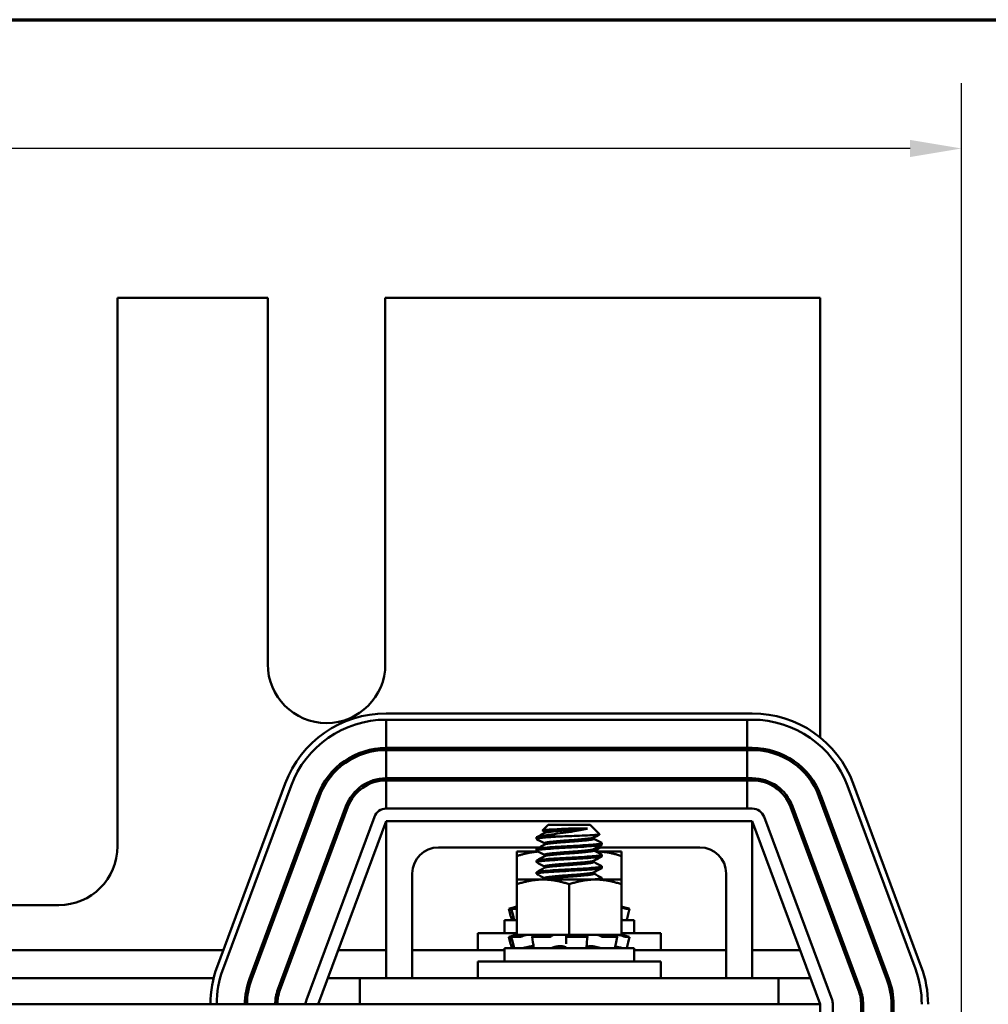
# Model space of a CAD drawing. Units: inches. Extents: x 1.2 to 53.8, y 0.6 to 41.9.
# Drawn here: x 14.7 to 19.3, y 36.5 to 41.2 of the extents above; entities that cross this region are included whole.
import ezdxf

# ---------------------------------------------------------------- set-up
doc = ezdxf.new("R2010")
doc.units = ezdxf.units.IN
doc.header["$LTSCALE"] = 2.5
doc.header["$MEASUREMENT"] = 0
doc.layers.get('0').update_dxf_attribs({"lineweight": 25})
for name, color, linetype, lineweight in [('Border (ANSI)', 7, 'Continuous', 70), ('Dimension (ANSI)', 7, 'Continuous', 25), ('Visible (ANSI)', 7, 'Continuous', 50)]:
    doc.layers.add(name, color=color, linetype=linetype, lineweight=lineweight)
doc.styles.add('Note Text (ANSI)', font='tahoma.ttf')
doc.dimstyles.new('Default (ANSI)', dxfattribs={"dimscale": 2.5, "dimtxt": 0.16, "dimasz": 0.098425, "dimexe": 0.125, "dimexo": 0.0625, "dimgap": 0.031496, "dimtad": 0, "dimtih": 1, "dimtoh": 1, "dimrnd": 1e-08, "dimzin": 0, "dimdsep": 46, "dimtxsty": 'Note Text (ANSI)', "dimcen": 0.09, "dimdle": 0.393701, "dimclrd": 256, "dimclre": 256, "dimclrt": 256, "dimadec": 0, "dimazin": 1, "dimtfac": 0.75, "dimtofl": 0, "dimtmove": 0, "dimatfit": 3, "dimfxl": 1, "dimtolj": 1, "dimtzin": 4, "dimlwd": -1, "dimlwe": -1, "dimarcsym": 0})

# ---------------------------------------------------------------- blocks, each defined once
blk = doc.blocks.new('Borders Default Border')
at = {"layer": 'Border (ANSI)', "flags": 128}
blk.add_lwpolyline([(0.75, 0.5), (0.75, 16.5), (21.25, 16.5), (21.25, 0.5), (0.75, 0.5)], dxfattribs=at)
blk = doc.blocks.new('*D41')
at = {"layer": 'Defpoints', "color": 0, "transparency": 16777216}
for p in [(19.172, 40.6346), (5.822, 31.9056), (19.172, 31.9056)]:
    blk.add_point(p, dxfattribs=at)
at = {"layer": 'Dimension (ANSI)', "transparency": 16777216}
for p, q in [((5.822, 32.0619), (5.822, 40.9471)), ((19.172, 32.0619), (19.172, 40.9471)), ((6.0681, 40.6346), (11.6595, 40.6346)), ((18.9259, 40.6346), (13.3345, 40.6346))]:
    blk.add_line(p, q, dxfattribs=at)
for points in [[(6.0681, 40.6756), (6.0681, 40.5936), (5.822, 40.6346)], [(18.9259, 40.6756), (18.9259, 40.5936), (19.172, 40.6346)]]:
    blk.add_solid(points, dxfattribs=at)
at = {"layer": 'Dimension (ANSI)', "transparency": 16777216, "insert": (11.7382, 40.8428), "char_height": 0.4, "attachment_point": 1, "style": 'Note Text (ANSI)'}
blk.add_mtext('\\A1; \\fTahoma|b0|i0;14.00', dxfattribs=at)

msp = doc.modelspace()

# ---------------------------------------------------------------- linework, layer by layer
at = {"layer": 'Visible (ANSI)'}
for p, q in [((15.138, 39.9206), (15.856, 39.9206)), ((15.138, 37.3006), (15.138, 39.9206)), ((15.856, 39.9206), (15.856, 38.1706)), ((16.418, 39.9206), (18.497, 39.9206)), ((16.418, 38.1706), (16.418, 39.9206)), ((18.497, 39.9206), (18.497, 37.8201)), ((16.422, 37.9356), (18.172, 37.9356)), ((16.422, 37.7706), (16.422, 37.9056)), ((18.172, 37.9056), (16.422, 37.9056)), ((18.1477, 37.9056), (18.1477, 37.7706)), ((18.1477, 37.7706), (16.422, 37.7706)), ((16.422, 37.7606), (18.1477, 37.7606)), ((16.422, 37.6256), (16.422, 37.7606)), ((18.172, 37.7706), (18.1477, 37.7706)), ((18.1477, 37.7606), (18.172, 37.7606)), ((18.1477, 37.7606), (18.1477, 37.6256)), ((15.6142, 36.7249), (15.9392, 37.5999)), ((15.6423, 36.7145), (15.9673, 37.5895)), ((15.9673, 37.5895), (15.6423, 36.7145)), ((18.1477, 37.6256), (16.422, 37.6256)), ((16.422, 37.6156), (18.1477, 37.6156)), ((16.422, 37.4806), (16.422, 37.6156)), ((18.172, 37.6256), (18.1477, 37.6256)), ((18.1477, 37.6156), (18.172, 37.6156)), ((18.1477, 37.6156), (18.1477, 37.4806)), ((18.9516, 36.7145), (18.6266, 37.5895)), ((18.6548, 37.5999), (18.9798, 36.7249)), ((16.0939, 37.5425), (15.7689, 36.6675)), ((18.497, 37.5505), (18.497, 37.5221)), ((18.8251, 36.6675), (18.5001, 37.5425)), ((15.7783, 36.664), (16.1033, 37.539)), ((18.4907, 37.539), (18.8157, 36.664)), ((16.2298, 37.492), (15.9048, 36.617)), ((15.9142, 36.6135), (16.2392, 37.4885)), ((18.172, 37.4806), (16.422, 37.4806)), ((18.3548, 37.4885), (18.6798, 36.6135)), ((18.6892, 36.617), (18.3642, 37.492)), ((16.3657, 37.4415), (16.0407, 36.5665)), ((16.097, 36.5456), (16.422, 37.4206)), ((16.422, 36.6706), (16.422, 37.4206)), ((16.422, 37.4206), (18.172, 37.4206)), ((17.1963, 37.4026), (17.1697, 37.3761)), ((17.3977, 37.4026), (17.1963, 37.4026)), ((17.3977, 37.4026), (17.4423, 37.3581)), ((18.172, 37.4206), (18.172, 36.6706)), ((18.172, 37.4206), (18.497, 36.5456)), ((18.5532, 36.5665), (18.2282, 37.4415)), ((17.1791, 37.371), (17.1791, 37.3647)), ((17.385, 37.3854), (17.3055, 37.3854)), ((17.1407, 37.3362), (17.1407, 37.3432)), ((17.1552, 37.3471), (17.243, 37.3471)), ((17.1791, 37.3154), (17.1791, 37.3091)), ((17.4149, 37.3425), (17.4149, 37.3362)), ((17.4532, 37.3085), (17.4532, 37.3154)), ((17.1545, 37.2956), (16.672, 37.2956)), ((17.1479, 37.2763), (17.047, 37.2763)), ((17.047, 37.2763), (17.047, 37.2539)), ((17.1407, 37.2807), (17.1407, 37.2876)), ((17.1407, 37.2763), (17.1407, 37.2781)), ((17.1791, 37.2599), (17.1791, 37.2536)), ((17.4149, 37.287), (17.4149, 37.2807)), ((17.547, 37.2763), (17.4242, 37.2763)), ((17.922, 37.2956), (17.4307, 37.2956)), ((17.4532, 37.2529), (17.4532, 37.2599)), ((17.547, 37.2539), (17.547, 37.2763)), ((17.047, 37.2539), (17.047, 37.1418)), ((17.1407, 37.2251), (17.1407, 37.2321)), ((17.4149, 37.2314), (17.4149, 37.2251)), ((17.547, 37.2539), (17.547, 37.1418)), ((16.547, 37.1706), (16.547, 36.6706)), ((17.1407, 37.1696), (17.1407, 37.1765)), ((17.1791, 37.2043), (17.1791, 37.198)), ((17.4149, 37.1759), (17.4149, 37.1696)), ((17.4532, 37.1974), (17.4532, 37.2043)), ((18.047, 36.6706), (18.047, 37.1706)), ((17.172, 37.1418), (17.047, 37.1418)), ((17.047, 37.1418), (17.047, 37.1194)), ((17.047, 37.1194), (17.047, 36.8768)), ((17.422, 37.1418), (17.172, 37.1418)), ((17.1791, 37.1487), (17.1791, 37.1425)), ((17.297, 37.1194), (17.297, 36.8768)), ((17.547, 37.1418), (17.422, 37.1418)), ((17.4532, 37.1418), (17.4532, 37.1487)), ((17.547, 37.1194), (17.547, 37.1418)), ((17.547, 37.1194), (17.547, 36.8768)), ((18.497, 37.1344), (18.497, 37.1057)), ((14.0703, 37.0196), (14.857, 37.0196)), ((17.0081, 37.0021), (17.0151, 36.9761)), ((17.0247, 37.0066), (17.0178, 37.0047)), ((17.0269, 36.9762), (17.0202, 37.0022)), ((17.047, 37.0021), (17.0206, 37.0021)), ((17.0422, 37.0113), (17.0247, 37.0066)), ((17.0273, 37.0047), (17.034, 37.0066)), ((17.0422, 37.0113), (17.0422, 37.0113)), ((17.047, 37.0113), (17.0422, 37.0113)), ((17.5518, 37.0113), (17.547, 37.0113)), ((17.5577, 37.0047), (17.5512, 37.0066)), ((17.5518, 37.0113), (17.5692, 37.0066)), ((17.5692, 37.0066), (17.5762, 37.0047)), ((17.5859, 37.0021), (17.5704, 37.0021)), ((17.5859, 37.0021), (17.5789, 36.9761)), ((17.047, 36.9481), (16.987, 36.9481)), ((16.987, 36.8851), (16.987, 36.9481)), ((17.607, 36.9481), (17.547, 36.9481)), ((17.607, 36.8851), (17.607, 36.9481)), ((16.8595, 36.8851), (17.047, 36.8851)), ((16.8595, 36.8051), (16.8595, 36.8851)), ((17.547, 36.8851), (17.7345, 36.8851)), ((17.7345, 36.8051), (17.7345, 36.8851)), ((17.0081, 36.8676), (17.0151, 36.8416)), ((17.0247, 36.8721), (17.0178, 36.8702)), ((17.0269, 36.8417), (17.0202, 36.8677)), ((17.0572, 36.8676), (17.0206, 36.8676)), ((17.0422, 36.8768), (17.0247, 36.8721)), ((17.0273, 36.8702), (17.034, 36.8721)), ((17.0422, 36.8768), (17.0422, 36.8768)), ((17.047, 36.8768), (17.0422, 36.8768)), ((17.047, 36.8768), (17.1331, 36.8768)), ((17.0767, 36.8721), (17.0711, 36.8702)), ((17.1236, 36.8425), (17.1192, 36.8686)), ((17.1213, 36.8702), (17.1257, 36.8721)), ((17.1979, 36.8676), (17.1232, 36.8676)), ((17.2147, 36.8768), (17.1331, 36.8768)), ((17.2129, 36.8721), (17.2107, 36.8702)), ((17.2147, 36.8768), (17.297, 36.8768)), ((17.2824, 36.8702), (17.2827, 36.8721)), ((17.2827, 36.844), (17.2824, 36.8701)), ((17.3764, 36.8676), (17.2922, 36.8676)), ((17.297, 36.8768), (17.3793, 36.8768)), ((17.38, 36.8768), (17.3793, 36.8768)), ((17.3801, 36.8768), (17.38, 36.8768)), ((17.4266, 36.8768), (17.3801, 36.8768)), ((17.3811, 36.8721), (17.3833, 36.8702)), ((17.3837, 36.8694), (17.3816, 36.8434)), ((17.4319, 36.8768), (17.4266, 36.8768)), ((17.4647, 36.8768), (17.4319, 36.8768)), ((17.4491, 36.8702), (17.4453, 36.8721)), ((17.5246, 36.8676), (17.463, 36.8676)), ((17.4647, 36.8768), (17.547, 36.8768)), ((17.5172, 36.8721), (17.5229, 36.8702)), ((17.5268, 36.8681), (17.5211, 36.8421)), ((17.5518, 36.8768), (17.547, 36.8768)), ((17.5577, 36.8702), (17.5512, 36.8721)), ((17.5518, 36.8768), (17.5692, 36.8721)), ((17.5692, 36.8721), (17.5762, 36.8702)), ((17.5859, 36.8676), (17.5704, 36.8676)), ((17.5859, 36.8676), (17.5789, 36.8416)), ((15.644, 36.8051), (14.15, 36.8051)), ((15.8307, 36.8051), (15.82, 36.8051)), ((15.9854, 36.8051), (15.9747, 36.8051)), ((16.422, 36.8051), (16.1934, 36.8051)), ((16.987, 36.8051), (16.547, 36.8051)), ((17.607, 36.8136), (16.987, 36.8136)), ((16.987, 36.7506), (16.987, 36.8136)), ((17.0776, 36.8148), (17.0776, 36.8136)), ((17.116, 36.8228), (17.1266, 36.8228)), ((17.2435, 36.8228), (17.263, 36.8228)), ((17.3914, 36.8228), (17.4093, 36.8228)), ((17.5164, 36.8188), (17.5164, 36.8136)), ((17.607, 36.7506), (17.607, 36.8136)), ((18.047, 36.8051), (17.607, 36.8051)), ((18.4006, 36.8051), (18.172, 36.8051)), ((16.8595, 36.7506), (17.7345, 36.7506)), ((16.8595, 36.6706), (16.8595, 36.7506)), ((17.7345, 36.6706), (17.7345, 36.7506)), ((15.5974, 36.6706), (14.1966, 36.6706)), ((15.7807, 36.6706), (15.7701, 36.6706)), ((15.9354, 36.6706), (15.9247, 36.6706)), ((16.297, 36.6706), (16.1434, 36.6706)), ((16.297, 36.6706), (18.297, 36.6706)), ((16.297, 36.6706), (16.297, 36.5456)), ((18.4506, 36.6706), (18.297, 36.6706)), ((18.297, 36.6706), (18.297, 36.5456)), ((18.497, 36.5456), (6.497, 36.5456)), ((18.497, 34.0456), (18.497, 36.5456)), ((18.557, 34.0456), (18.557, 36.5456)), ((18.692, 36.5456), (18.692, 34.0456)), ((18.702, 34.0456), (18.702, 36.5456)), ((18.837, 36.5456), (18.837, 34.0456)), ((18.847, 34.0456), (18.847, 36.5456))]:
    msp.add_line(p, q, dxfattribs=at)
for centre, radius, start, end in [((16.137, 38.1706), 0.281, 180, 0), ((16.422, 37.4206), 0.515, 90, 159.6236), ((18.172, 37.4206), 0.515, 20.3764, 90), ((16.422, 37.4206), 0.485, 90, 159.6236), ((16.422, 37.4206), 0.485, 90, 159.6236), ((18.172, 37.4206), 0.485, 20.3764, 90), ((16.422, 37.4206), 0.35, 90, 159.6236), ((16.422, 37.4206), 0.34, 90, 159.6236), ((18.172, 37.4206), 0.35, 20.3764, 90), ((18.172, 37.4206), 0.34, 20.3764, 90), ((16.422, 37.4206), 0.205, 90, 159.6236), ((16.422, 37.4206), 0.195, 90, 159.6236), ((18.172, 37.4206), 0.205, 20.3764, 90), ((18.172, 37.4206), 0.195, 20.3764, 90), ((16.422, 37.4206), 0.06, 90, 159.6236), ((18.172, 37.4206), 0.06, 20.3764, 90), ((14.857, 37.3006), 0.281, 270, 0), ((16.672, 37.1706), 0.125, 90, 180), ((17.922, 37.1706), 0.125, 0, 90), ((16.097, 36.5456), 0.515, 159.6236, 180), ((16.097, 36.5456), 0.485, 159.6236, 180), ((16.097, 36.5456), 0.485, 159.6236, 180), ((18.497, 36.5456), 0.485, 0, 20.3764), ((18.497, 36.5456), 0.515, 0, 20.3764), ((16.097, 36.5456), 0.35, 159.6236, 180), ((16.097, 36.5456), 0.34, 159.6236, 180), ((18.497, 36.5456), 0.34, 0, 20.3764), ((18.497, 36.5456), 0.35, 0, 20.3764), ((16.097, 36.5456), 0.205, 159.6236, 180), ((16.097, 36.5456), 0.195, 159.6236, 180), ((18.497, 36.5456), 0.195, 0, 20.3764), ((18.497, 36.5456), 0.205, 0, 20.3764), ((16.097, 36.5456), 0.06, 159.6236, 180), ((18.497, 36.5456), 0.06, 0, 20.3764)]:
    msp.add_arc(centre, radius, start, end, dxfattribs=at)
for points in [[(17.1416, 37.3442), (17.1545, 37.3512), (17.1674, 37.3583), (17.1803, 37.3653)], [(17.1791, 37.3703), (17.1761, 37.372), (17.1731, 37.3736), (17.17, 37.3753)], [(17.442, 37.3574), (17.4325, 37.3522), (17.4231, 37.347), (17.4137, 37.3419)], [(17.1791, 37.3148), (17.1666, 37.3216), (17.1541, 37.3284), (17.1416, 37.3352)], [(17.1416, 37.2886), (17.1545, 37.2957), (17.1674, 37.3027), (17.1803, 37.3098)], [(17.4523, 37.3075), (17.4394, 37.3004), (17.4266, 37.2934), (17.4137, 37.2863)], [(17.4149, 37.3369), (17.4273, 37.3301), (17.4398, 37.3232), (17.4523, 37.3164)], [(17.1422, 37.2794), (17.1412, 37.279), (17.1407, 37.2786), (17.1407, 37.2781)], [(17.1791, 37.2592), (17.1666, 37.266), (17.1541, 37.2729), (17.1416, 37.2797)], [(17.1416, 37.2791), (17.1418, 37.2792), (17.142, 37.2793), (17.1422, 37.2794)], [(17.4149, 37.2813), (17.4273, 37.2745), (17.4398, 37.2677), (17.4523, 37.2609)], [(17.4481, 37.2956), (17.4382, 37.2902), (17.4283, 37.2848), (17.4184, 37.2794)], [(17.1416, 37.2331), (17.1545, 37.2401), (17.1674, 37.2472), (17.1803, 37.2542)], [(17.1791, 37.2036), (17.1666, 37.2105), (17.1541, 37.2173), (17.1416, 37.2241)], [(17.4523, 37.2519), (17.4394, 37.2449), (17.4266, 37.2378), (17.4137, 37.2308)], [(17.4149, 37.2258), (17.4273, 37.2189), (17.4398, 37.2121), (17.4523, 37.2053)], [(17.1416, 37.1775), (17.1545, 37.1846), (17.1674, 37.1916), (17.1803, 37.1987)], [(17.1791, 37.1481), (17.1666, 37.1549), (17.1541, 37.1618), (17.1416, 37.1686)], [(17.4523, 37.1964), (17.4394, 37.1893), (17.4266, 37.1823), (17.4137, 37.1752)], [(17.4149, 37.1702), (17.4273, 37.1634), (17.4398, 37.1566), (17.4523, 37.1497)], [(17.1778, 37.1418), (17.1787, 37.1422), (17.1795, 37.1427), (17.1803, 37.1431)], [(17.4532, 37.1418), (17.4532, 37.1418), (17.4532, 37.1418), (17.4532, 37.1418)], [(17.5512, 37.0066), (17.5498, 37.007), (17.5484, 37.0074), (17.547, 37.0078)], [(17.0225, 36.9481), (17.0201, 36.9575), (17.0176, 36.9668), (17.0151, 36.9761)], [(17.034, 36.9482), (17.0317, 36.9575), (17.0293, 36.9669), (17.0269, 36.9762)], [(17.0307, 36.9503), (17.0315, 36.9506), (17.0324, 36.9508), (17.0333, 36.9511)], [(17.0344, 36.9481), (17.0341, 36.9481), (17.034, 36.9482), (17.034, 36.9482)], [(17.5789, 36.9761), (17.5764, 36.9668), (17.5739, 36.9575), (17.5714, 36.9481)], [(17.5714, 36.9481), (17.5714, 36.9481), (17.5714, 36.9481), (17.5714, 36.9481)], [(17.0225, 36.8136), (17.0201, 36.823), (17.0176, 36.8323), (17.0151, 36.8416)], [(17.034, 36.8137), (17.0317, 36.823), (17.0293, 36.8324), (17.0269, 36.8417)], [(17.1278, 36.8146), (17.1265, 36.8239), (17.1251, 36.8332), (17.1236, 36.8425)], [(17.2828, 36.8352), (17.2828, 36.8382), (17.2828, 36.8411), (17.2827, 36.844)], [(17.3816, 36.8434), (17.3808, 36.8341), (17.3802, 36.8248), (17.3799, 36.8155)], [(17.5211, 36.8421), (17.5191, 36.8328), (17.5172, 36.8234), (17.5155, 36.8141)], [(17.5789, 36.8416), (17.5764, 36.8323), (17.5739, 36.823), (17.5714, 36.8136)], [(17.0307, 36.8158), (17.0315, 36.8161), (17.0324, 36.8163), (17.0333, 36.8166)], [(17.0344, 36.8136), (17.0341, 36.8136), (17.034, 36.8137), (17.034, 36.8137)], [(17.5714, 36.8136), (17.5714, 36.8136), (17.5714, 36.8136), (17.5714, 36.8136)]]:
    msp.add_open_spline(points, degree=3, dxfattribs=at)
for points, knots in [([(17.385, 37.3854), (17.3777, 37.3833), (17.3686, 37.381), (17.3467, 37.3765), (17.334, 37.3743), (17.3023, 37.3695), (17.2843, 37.3673), (17.249, 37.3624), (17.2308, 37.3598), (17.2027, 37.3555), (17.192, 37.3538), (17.1759, 37.351), (17.1654, 37.3494), (17.1552, 37.3471)], [-1.391702, -1.391702, -1.391702, -1.391702, -1.187574, -1.187574, -0.971894, -0.971894, -0.68615, -0.68615, -0.367958, -0.367958, -0.149259, -0.149259, 0, 0, 0, 0]), ([(17.17, 37.3753), (17.1691, 37.3758), (17.1696, 37.3763), (17.1751, 37.3778), (17.1831, 37.3786), (17.1974, 37.3797), (17.2074, 37.3804), (17.2314, 37.3818), (17.2455, 37.3826), (17.2751, 37.3841), (17.2905, 37.3848), (17.3055, 37.3854)], [-0.4831946, -0.4831946, -0.4831946, -0.4831946, -0.4350839, -0.4350839, -0.343381, -0.343381, -0.2331205, -0.2331205, -0.1152232, -0.1152232, 0, 0, 0, 0]), ([(17.243, 37.3471), (17.257, 37.3476), (17.2716, 37.3482), (17.3016, 37.3492), (17.3167, 37.3497), (17.3508, 37.3511), (17.3688, 37.3518), (17.3993, 37.3534), (17.4117, 37.3541), (17.4345, 37.3557), (17.4389, 37.3564), (17.4422, 37.3573), (17.4426, 37.3577), (17.4423, 37.3581)], [-1.7336581, -1.7336581, -1.7336581, -1.7336581, -1.6883689, -1.6883689, -1.6414604, -1.6414604, -1.5801278, -1.5801278, -1.5232317, -1.5232317, -1.4447912, -1.4447912, -1.3879591, -1.3879591, -1.3879591, -1.3879591]), ([(17.1416, 37.2797), (17.1416, 37.2797), (17.1416, 37.2797), (17.1395, 37.2809), (17.1413, 37.2821), (17.1526, 37.2844), (17.1617, 37.2854), (17.1869, 37.2876), (17.2029, 37.2889), (17.2387, 37.2913), (17.258, 37.2925), (17.2981, 37.2947), (17.3185, 37.2957), (17.358, 37.298), (17.3767, 37.2993), (17.4086, 37.3016), (17.4218, 37.3028), (17.4387, 37.3045), (17.444, 37.3052), (17.4513, 37.3068), (17.4532, 37.3076), (17.4532, 37.3085)], [-1.297022, -1.297022, -1.297022, -1.297022, -1.295718, -1.295718, -1.140334, -1.140334, -0.988586, -0.988586, -0.828891, -0.828891, -0.675292, -0.675292, -0.520216, -0.520216, -0.362532, -0.362532, -0.210752, -0.210752, -0.107236, -0.107236, -0.000001, -0.000001, -0.000001, -0.000001]), ([(17.1416, 37.3352), (17.1399, 37.3362), (17.1407, 37.3372), (17.1483, 37.3393), (17.156, 37.3403), (17.176, 37.3423), (17.1871, 37.3432), (17.2128, 37.3451), (17.2274, 37.3461), (17.243, 37.3471)], [-0.528454, -0.528454, -0.528454, -0.528454, -0.4019683, -0.4019683, -0.2510086, -0.2510086, -0.1269714, -0.1269714, -0.000001, -0.000001, -0.000001, -0.000001]), ([(17.1552, 37.3471), (17.1472, 37.3461), (17.1424, 37.345), (17.1409, 37.3436), (17.1407, 37.3434), (17.1407, 37.3432)], [-76.7205222, -76.7205222, -76.7205222, -76.7205222, -76.5748441, -76.5748441, -76.5474712, -76.5474712, -76.5474712, -76.5474712]), ([(17.4523, 37.3164), (17.4544, 37.3153), (17.4529, 37.3141), (17.4423, 37.3118), (17.4332, 37.3108), (17.4086, 37.3086), (17.3933, 37.3074), (17.3579, 37.305), (17.3379, 37.3037), (17.2975, 37.3015), (17.2776, 37.3005), (17.2386, 37.2982), (17.2201, 37.297), (17.1871, 37.2946), (17.1731, 37.2934), (17.1525, 37.2913), (17.1457, 37.2902), (17.1414, 37.2886), (17.1407, 37.2881), (17.1407, 37.2876)], [-75.335505, -75.335505, -75.335505, -75.335505, -75.184905, -75.184905, -75.030028, -75.030028, -74.87606, -74.87606, -74.715967, -74.715967, -74.564163, -74.564163, -74.408405, -74.408405, -74.249936, -74.249936, -74.098269, -74.098269, -74.036266, -74.036266, -74.036266, -74.036266]), ([(17.4523, 37.2609), (17.4541, 37.2599), (17.4533, 37.2589), (17.4456, 37.2567), (17.4374, 37.2557), (17.4145, 37.2535), (17.4001, 37.2524), (17.3661, 37.2499), (17.3466, 37.2487), (17.3066, 37.2464), (17.2864, 37.2455), (17.247, 37.2432), (17.2281, 37.242), (17.1938, 37.2396), (17.179, 37.2384), (17.1563, 37.2362), (17.1485, 37.2352), (17.1419, 37.2334), (17.1407, 37.2327), (17.1407, 37.2321)], [-72.824608, -72.824608, -72.824608, -72.824608, -72.698288, -72.698288, -72.541176, -72.541176, -72.388257, -72.388257, -72.229321, -72.229321, -72.07666, -72.07666, -71.921958, -71.921958, -71.763621, -71.763621, -71.612447, -71.612447, -71.527031, -71.527031, -71.527031, -71.527031]), ([(17.4274, 37.2939), (17.429, 37.294), (17.4304, 37.2941), (17.4361, 37.2947), (17.4397, 37.2952), (17.4428, 37.2956)], [-0.23218828, -0.23218828, -0.23218828, -0.23218828, -0.21075212, -0.21075212, -0.14661845, -0.14661845, -0.14661845, -0.14661845]), ([(17.1416, 37.2241), (17.1413, 37.2243), (17.1411, 37.2245), (17.14, 37.2259), (17.1429, 37.2271), (17.1564, 37.2293), (17.1666, 37.2303), (17.1936, 37.2326), (17.2103, 37.2338), (17.247, 37.2363), (17.2665, 37.2374), (17.307, 37.2396), (17.3277, 37.2406), (17.3666, 37.243), (17.3846, 37.2443), (17.4149, 37.2466), (17.4271, 37.2477), (17.4456, 37.2498), (17.4512, 37.251), (17.4531, 37.2524), (17.4532, 37.2527), (17.4532, 37.2529)], [-3.803869, -3.803869, -3.803869, -3.803869, -3.779525, -3.779525, -3.625124, -3.625124, -3.472318, -3.472318, -3.313705, -3.313705, -3.161087, -3.161087, -3.003563, -3.003563, -2.847015, -2.847015, -2.69594, -2.69594, -2.537744, -2.537744, -2.507577, -2.507577, -2.507577, -2.507577]), ([(17.4523, 37.2053), (17.4538, 37.2045), (17.4535, 37.2037), (17.4484, 37.2017), (17.4413, 37.2006), (17.4202, 37.1985), (17.4068, 37.1973), (17.3743, 37.1949), (17.3555, 37.1937), (17.3159, 37.1914), (17.2955, 37.1904), (17.2556, 37.1882), (17.2363, 37.187), (17.2008, 37.1845), (17.1849, 37.1833), (17.1604, 37.1811), (17.1515, 37.1801), (17.1426, 37.1782), (17.1407, 37.1773), (17.1407, 37.1765)], [-70.315614, -70.315614, -70.315614, -70.315614, -70.212861, -70.212861, -70.054497, -70.054497, -69.902304, -69.902304, -69.744177, -69.744177, -69.589581, -69.589581, -69.435581, -69.435581, -69.275447, -69.275447, -69.123775, -69.123775, -69.016792, -69.016792, -69.016792, -69.016792]), ([(17.1416, 37.1686), (17.141, 37.1689), (17.1407, 37.1693), (17.141, 37.1709), (17.1451, 37.172), (17.1606, 37.1743), (17.172, 37.1753), (17.2009, 37.1776), (17.2182, 37.1788), (17.2557, 37.1812), (17.2753, 37.1823), (17.3159, 37.1844), (17.3365, 37.1856), (17.3746, 37.188), (17.3918, 37.1892), (17.4205, 37.1915), (17.4319, 37.1925), (17.4483, 37.1947), (17.4528, 37.1959), (17.4532, 37.1972), (17.4532, 37.1973), (17.4532, 37.1974)], [-6.311999, -6.311999, -6.311999, -6.311999, -6.264389, -6.264389, -6.110617, -6.110617, -5.955684, -5.955684, -5.79781, -5.79781, -5.645853, -5.645853, -5.487599, -5.487599, -5.331809, -5.331809, -5.180527, -5.180527, -5.022225, -5.022225, -5.014347, -5.014347, -5.014347, -5.014347]), ([(17.4523, 37.1497), (17.4535, 37.1491), (17.4535, 37.1485), (17.4506, 37.1467), (17.4446, 37.1455), (17.4273, 37.1435), (17.4175, 37.1427), (17.4059, 37.1418)], [-67.8054291, -67.8054291, -67.8054291, -67.8054291, -67.7249219, -67.7249219, -67.5666553, -67.5666553, -67.4432325, -67.4432325, -67.4432325, -67.4432325]), ([(17.0081, 37.0021), (17.0081, 37.0021), (17.0083, 37.0022), (17.0092, 37.0024), (17.0099, 37.0026), (17.0117, 37.0031), (17.0128, 37.0034), (17.0152, 37.004), (17.0165, 37.0044), (17.0178, 37.0047)], [-0.03828151, -0.03828151, -0.03828151, -0.03828151, -0.0293661, -0.0293661, -0.01957728, -0.01957728, -0.00978864, -0.00978864, 0, 0, 0, 0]), ([(17.0273, 37.0047), (17.0261, 37.0044), (17.0249, 37.004), (17.0228, 37.0034), (17.0219, 37.0031), (17.0208, 37.0026), (17.0203, 37.0024), (17.0201, 37.0021), (17.0203, 37.0021), (17.0206, 37.0021)], [-0.1530952, -0.1530952, -0.1530952, -0.1530952, -0.14330656, -0.14330656, -0.13351792, -0.13351792, -0.12372911, -0.12372911, -0.11394031, -0.11394031, -0.11394031, -0.11394031]), ([(17.0422, 37.0113), (17.0407, 37.0109), (17.0391, 37.0104), (17.0333, 37.0089), (17.0289, 37.0077), (17.0247, 37.0066)], [-0.34902268, -0.34902268, -0.34902268, -0.34902268, -0.3360897, -0.3360897, -0.3035424, -0.3035424, -0.3035424, -0.3035424]), ([(17.034, 37.0066), (17.038, 37.0077), (17.0421, 37.0089), (17.0461, 37.0101), (17.0466, 37.0103), (17.047, 37.0104)], [-0.5587079, -0.5587079, -0.5587079, -0.5587079, -0.5261606, -0.5261606, -0.52212123, -0.52212123, -0.52212123, -0.52212123]), ([(17.5577, 37.0047), (17.5588, 37.0044), (17.5602, 37.004), (17.5628, 37.0034), (17.5641, 37.0031), (17.5664, 37.0026), (17.5675, 37.0024), (17.5693, 37.0021), (17.57, 37.0021), (17.5704, 37.0021)], [-0.1530952, -0.1530952, -0.1530952, -0.1530952, -0.14330656, -0.14330656, -0.13351792, -0.13351792, -0.12372911, -0.12372911, -0.11394031, -0.11394031, -0.11394031, -0.11394031]), ([(17.5859, 37.0021), (17.5859, 37.0021), (17.5857, 37.0021), (17.5848, 37.0024), (17.584, 37.0026), (17.5823, 37.0031), (17.5812, 37.0034), (17.5788, 37.004), (17.5775, 37.0044), (17.5762, 37.0047)], [-0.0391549, -0.0391549, -0.0391549, -0.0391549, -0.0293661, -0.0293661, -0.01957728, -0.01957728, -0.00978864, -0.00978864, 0, 0, 0, 0]), ([(17.0307, 36.9503), (17.0296, 36.9501), (17.0285, 36.9498), (17.0265, 36.9492), (17.0255, 36.949), (17.0239, 36.9485), (17.0234, 36.9484), (17.0227, 36.9482), (17.0225, 36.9481), (17.0225, 36.9481)], [0, 0, 0, 0, 0.00859945, 0.00859945, 0.01840172, 0.01840172, 0.02821181, 0.02821181, 0.03593854, 0.03593854, 0.03593854, 0.03593854]), ([(17.5567, 36.9481), (17.5563, 36.9481), (17.5558, 36.9482), (17.5543, 36.9484), (17.5533, 36.9485), (17.5512, 36.949), (17.55, 36.9492), (17.5481, 36.9497), (17.5476, 36.9498), (17.547, 36.9499)], [0, 0, 0, 0, 0.0085914, 0.0085914, 0.01840146, 0.01840146, 0.02820421, 0.02820421, 0.03274799, 0.03274799, 0.03274799, 0.03274799]), ([(17.0081, 36.8676), (17.0081, 36.8676), (17.0083, 36.8677), (17.0092, 36.8679), (17.0099, 36.8681), (17.0117, 36.8686), (17.0128, 36.8689), (17.0152, 36.8695), (17.0165, 36.8699), (17.0178, 36.8702)], [-0.03828151, -0.03828151, -0.03828151, -0.03828151, -0.0293661, -0.0293661, -0.01957728, -0.01957728, -0.00978864, -0.00978864, 0, 0, 0, 0]), ([(17.0273, 36.8702), (17.0261, 36.8699), (17.0249, 36.8695), (17.0228, 36.8689), (17.0219, 36.8686), (17.0208, 36.8681), (17.0203, 36.8679), (17.0201, 36.8676), (17.0203, 36.8676), (17.0206, 36.8676)], [-0.1530952, -0.1530952, -0.1530952, -0.1530952, -0.14330656, -0.14330656, -0.13351792, -0.13351792, -0.12372911, -0.12372911, -0.11394031, -0.11394031, -0.11394031, -0.11394031]), ([(17.0422, 36.8768), (17.0407, 36.8764), (17.0391, 36.8759), (17.0333, 36.8744), (17.0289, 36.8732), (17.0247, 36.8721)], [-0.34902268, -0.34902268, -0.34902268, -0.34902268, -0.3360897, -0.3360897, -0.3035424, -0.3035424, -0.3035424, -0.3035424]), ([(17.034, 36.8721), (17.038, 36.8732), (17.0421, 36.8744), (17.0471, 36.8759), (17.0485, 36.8764), (17.0497, 36.8768)], [-0.5587079, -0.5587079, -0.5587079, -0.5587079, -0.5261606, -0.5261606, -0.51322763, -0.51322763, -0.51322763, -0.51322763]), ([(17.0572, 36.8676), (17.0579, 36.8676), (17.0589, 36.8676), (17.0611, 36.8679), (17.0624, 36.8681), (17.0649, 36.8686), (17.0663, 36.8689), (17.0689, 36.8695), (17.0701, 36.8699), (17.0711, 36.8702)], [-0.0391549, -0.0391549, -0.0391549, -0.0391549, -0.0293661, -0.0293661, -0.01957728, -0.01957728, -0.00978864, -0.00978864, 0, 0, 0, 0]), ([(17.0935, 36.8768), (17.0918, 36.8764), (17.0901, 36.8759), (17.0841, 36.8744), (17.0801, 36.8732), (17.0767, 36.8721)], [-0.34902268, -0.34902268, -0.34902268, -0.34902268, -0.3360897, -0.3360897, -0.3035424, -0.3035424, -0.3035424, -0.3035424]), ([(17.1213, 36.8702), (17.1205, 36.8699), (17.1199, 36.8695), (17.1192, 36.8689), (17.1191, 36.8686), (17.1194, 36.8681), (17.1199, 36.8679), (17.1213, 36.8676), (17.1222, 36.8676), (17.1232, 36.8676)], [-0.1530952, -0.1530952, -0.1530952, -0.1530952, -0.14330656, -0.14330656, -0.13351792, -0.13351792, -0.12372911, -0.12372911, -0.11394031, -0.11394031, -0.11394031, -0.11394031]), ([(17.1257, 36.8721), (17.1282, 36.8732), (17.1304, 36.8744), (17.1324, 36.8759), (17.1328, 36.8764), (17.1331, 36.8768)], [-0.5587079, -0.5587079, -0.5587079, -0.5587079, -0.5261606, -0.5261606, -0.51322763, -0.51322763, -0.51322763, -0.51322763]), ([(17.1979, 36.8676), (17.1991, 36.8676), (17.2005, 36.8676), (17.2032, 36.8679), (17.2045, 36.8681), (17.2068, 36.8686), (17.2079, 36.8689), (17.2097, 36.8695), (17.2103, 36.8699), (17.2107, 36.8702)], [-0.0391549, -0.0391549, -0.0391549, -0.0391549, -0.0293661, -0.0293661, -0.01957728, -0.01957728, -0.00978864, -0.00978864, 0, 0, 0, 0]), ([(17.2226, 36.8768), (17.2213, 36.8764), (17.2201, 36.8759), (17.2162, 36.8744), (17.2141, 36.8732), (17.2129, 36.8721)], [-0.34902268, -0.34902268, -0.34902268, -0.34902268, -0.3360897, -0.3360897, -0.3035424, -0.3035424, -0.3035424, -0.3035424]), ([(17.2827, 36.8721), (17.283, 36.8732), (17.2824, 36.8744), (17.2805, 36.8759), (17.2799, 36.8764), (17.2791, 36.8768)], [-0.5587079, -0.5587079, -0.5587079, -0.5587079, -0.5261606, -0.5261606, -0.51322763, -0.51322763, -0.51322763, -0.51322763]), ([(17.2824, 36.8702), (17.2823, 36.8699), (17.2825, 36.8695), (17.2834, 36.8689), (17.2842, 36.8686), (17.2859, 36.8681), (17.2871, 36.8679), (17.2896, 36.8676), (17.2909, 36.8676), (17.2922, 36.8676)], [-0.1530952, -0.1530952, -0.1530952, -0.1530952, -0.14330656, -0.14330656, -0.13351792, -0.13351792, -0.12372911, -0.12372911, -0.11394031, -0.11394031, -0.11394031, -0.11394031]), ([(17.3764, 36.8676), (17.3777, 36.8676), (17.3789, 36.8676), (17.381, 36.8679), (17.3819, 36.8681), (17.3831, 36.8686), (17.3836, 36.8689), (17.3838, 36.8695), (17.3837, 36.8699), (17.3833, 36.8702)], [-0.0391549, -0.0391549, -0.0391549, -0.0391549, -0.0293661, -0.0293661, -0.01957728, -0.01957728, -0.00978864, -0.00978864, 0, 0, 0, 0]), ([(17.38, 36.8768), (17.3797, 36.8764), (17.3795, 36.8759), (17.3792, 36.8744), (17.3798, 36.8732), (17.3811, 36.8721)], [-0.34902268, -0.34902268, -0.34902268, -0.34902268, -0.3360897, -0.3360897, -0.3035424, -0.3035424, -0.3035424, -0.3035424]), ([(17.4453, 36.8721), (17.443, 36.8732), (17.44, 36.8744), (17.435, 36.8759), (17.4335, 36.8764), (17.4319, 36.8768)], [-0.5587079, -0.5587079, -0.5587079, -0.5587079, -0.5261606, -0.5261606, -0.51322763, -0.51322763, -0.51322763, -0.51322763]), ([(17.4491, 36.8702), (17.4497, 36.8699), (17.4507, 36.8695), (17.4529, 36.8689), (17.4542, 36.8686), (17.4567, 36.8681), (17.458, 36.8679), (17.4607, 36.8676), (17.4619, 36.8676), (17.463, 36.8676)], [-0.1530952, -0.1530952, -0.1530952, -0.1530952, -0.14330656, -0.14330656, -0.13351792, -0.13351792, -0.12372911, -0.12372911, -0.11394031, -0.11394031, -0.11394031, -0.11394031]), ([(17.5058, 36.8768), (17.5065, 36.8764), (17.5074, 36.8759), (17.5108, 36.8744), (17.5139, 36.8732), (17.5172, 36.8721)], [-0.34902268, -0.34902268, -0.34902268, -0.34902268, -0.3360897, -0.3360897, -0.3035424, -0.3035424, -0.3035424, -0.3035424]), ([(17.5246, 36.8676), (17.5254, 36.8676), (17.526, 36.8676), (17.5268, 36.8679), (17.5269, 36.8681), (17.5266, 36.8686), (17.5261, 36.8689), (17.5248, 36.8695), (17.5239, 36.8699), (17.5229, 36.8702)], [-0.0391549, -0.0391549, -0.0391549, -0.0391549, -0.0293661, -0.0293661, -0.01957728, -0.01957728, -0.00978864, -0.00978864, 0, 0, 0, 0]), ([(17.5512, 36.8721), (17.5473, 36.8732), (17.5429, 36.8744), (17.5367, 36.8759), (17.535, 36.8764), (17.5332, 36.8768)], [-0.5587079, -0.5587079, -0.5587079, -0.5587079, -0.5261606, -0.5261606, -0.51322763, -0.51322763, -0.51322763, -0.51322763]), ([(17.5577, 36.8702), (17.5588, 36.8699), (17.5602, 36.8695), (17.5628, 36.8689), (17.5641, 36.8686), (17.5664, 36.8681), (17.5675, 36.8679), (17.5693, 36.8676), (17.57, 36.8676), (17.5704, 36.8676)], [-0.1530952, -0.1530952, -0.1530952, -0.1530952, -0.14330656, -0.14330656, -0.13351792, -0.13351792, -0.12372911, -0.12372911, -0.11394031, -0.11394031, -0.11394031, -0.11394031]), ([(17.5859, 36.8676), (17.5859, 36.8676), (17.5857, 36.8676), (17.5848, 36.8679), (17.584, 36.8681), (17.5823, 36.8686), (17.5812, 36.8689), (17.5788, 36.8695), (17.5775, 36.8699), (17.5762, 36.8702)], [-0.0391549, -0.0391549, -0.0391549, -0.0391549, -0.0293661, -0.0293661, -0.01957728, -0.01957728, -0.00978864, -0.00978864, 0, 0, 0, 0]), ([(17.0307, 36.8158), (17.0296, 36.8156), (17.0285, 36.8153), (17.0265, 36.8147), (17.0255, 36.8145), (17.0239, 36.814), (17.0234, 36.8139), (17.0227, 36.8137), (17.0225, 36.8136), (17.0225, 36.8136)], [0, 0, 0, 0, 0.00859945, 0.00859945, 0.01840172, 0.01840172, 0.02821181, 0.02821181, 0.03593854, 0.03593854, 0.03593854, 0.03593854]), ([(17.0818, 36.8158), (17.0808, 36.8156), (17.0798, 36.8153), (17.0774, 36.8147), (17.0762, 36.8145), (17.0737, 36.814), (17.0726, 36.8139), (17.0707, 36.8137), (17.0699, 36.8136), (17.0692, 36.8136)], [0, 0, 0, 0, 0.00859945, 0.00859945, 0.01840172, 0.01840172, 0.02821181, 0.02821181, 0.03680973, 0.03680973, 0.03680973, 0.03680973]), ([(17.0818, 36.8158), (17.0839, 36.8165), (17.0861, 36.8171), (17.0926, 36.8188), (17.0972, 36.8198), (17.1053, 36.8214), (17.1096, 36.8221), (17.1143, 36.8226), (17.1152, 36.8227), (17.116, 36.8228)], [0.31874729, 0.31874729, 0.31874729, 0.31874729, 0.3360897, 0.3360897, 0.368637, 0.368637, 0.39988107, 0.39988107, 0.40654747, 0.40654747, 0.40654747, 0.40654747]), ([(17.1318, 36.8136), (17.1309, 36.8136), (17.1302, 36.8137), (17.1288, 36.8139), (17.1283, 36.814), (17.1279, 36.8144), (17.1278, 36.8145), (17.1278, 36.8146)], [0, 0, 0, 0, 0.0085914, 0.0085914, 0.01840146, 0.01840146, 0.02331253, 0.02331253, 0.02331253, 0.02331253]), ([(17.2152, 36.8158), (17.2147, 36.8156), (17.214, 36.8153), (17.2122, 36.8147), (17.2112, 36.8145), (17.2088, 36.814), (17.2075, 36.8139), (17.2051, 36.8137), (17.204, 36.8136), (17.2029, 36.8136)], [0, 0, 0, 0, 0.00859945, 0.00859945, 0.01840172, 0.01840172, 0.02821181, 0.02821181, 0.03680973, 0.03680973, 0.03680973, 0.03680973]), ([(17.2152, 36.8158), (17.2162, 36.8165), (17.2175, 36.8171), (17.2218, 36.8188), (17.2252, 36.8198), (17.2323, 36.8214), (17.2364, 36.8221), (17.2416, 36.8226), (17.2425, 36.8227), (17.2435, 36.8228)], [0.31874729, 0.31874729, 0.31874729, 0.31874729, 0.3360897, 0.3360897, 0.368637, 0.368637, 0.39988107, 0.39988107, 0.40654747, 0.40654747, 0.40654747, 0.40654747]), ([(17.263, 36.8228), (17.2638, 36.8227), (17.2646, 36.8226), (17.2691, 36.8221), (17.2724, 36.8214), (17.2776, 36.8198), (17.2797, 36.8188), (17.2818, 36.8171), (17.2823, 36.8165), (17.2826, 36.8158)], [0.45570283, 0.45570283, 0.45570283, 0.45570283, 0.46236923, 0.46236923, 0.49361331, 0.49361331, 0.5261606, 0.5261606, 0.54350301, 0.54350301, 0.54350301, 0.54350301]), ([(17.2923, 36.8136), (17.2912, 36.8136), (17.2901, 36.8137), (17.2878, 36.8139), (17.2867, 36.814), (17.2848, 36.8145), (17.284, 36.8147), (17.283, 36.8153), (17.2827, 36.8156), (17.2826, 36.8158)], [0, 0, 0, 0, 0.0085914, 0.0085914, 0.01840146, 0.01840146, 0.02820421, 0.02820421, 0.03681057, 0.03681057, 0.03681057, 0.03681057]), ([(17.3799, 36.8155), (17.3799, 36.8153), (17.3798, 36.8152), (17.3794, 36.8147), (17.3789, 36.8145), (17.3775, 36.814), (17.3766, 36.8139), (17.3747, 36.8137), (17.3736, 36.8136), (17.3725, 36.8136)], [0.00390513, 0.00390513, 0.00390513, 0.00390513, 0.00859945, 0.00859945, 0.01840172, 0.01840172, 0.02821181, 0.02821181, 0.03680973, 0.03680973, 0.03680973, 0.03680973]), ([(17.38, 36.8189), (17.3805, 36.8195), (17.3813, 36.8201), (17.384, 36.8214), (17.3864, 36.8221), (17.3901, 36.8226), (17.3907, 36.8227), (17.3914, 36.8228)], [0.34851192, 0.34851192, 0.34851192, 0.34851192, 0.368637, 0.368637, 0.39988107, 0.39988107, 0.40654747, 0.40654747, 0.40654747, 0.40654747]), ([(17.4093, 36.8228), (17.4102, 36.8227), (17.4112, 36.8226), (17.4164, 36.8221), (17.4208, 36.8214), (17.4287, 36.8198), (17.4328, 36.8188), (17.4383, 36.8171), (17.4401, 36.8165), (17.4416, 36.8158)], [0.45570283, 0.45570283, 0.45570283, 0.45570283, 0.46236923, 0.46236923, 0.49361331, 0.49361331, 0.5261606, 0.5261606, 0.54350301, 0.54350301, 0.54350301, 0.54350301]), ([(17.4546, 36.8136), (17.4537, 36.8136), (17.4527, 36.8137), (17.4504, 36.8139), (17.4491, 36.814), (17.4465, 36.8145), (17.4453, 36.8147), (17.4432, 36.8153), (17.4424, 36.8156), (17.4416, 36.8158)], [0, 0, 0, 0, 0.0085914, 0.0085914, 0.01840146, 0.01840146, 0.02820421, 0.02820421, 0.03681057, 0.03681057, 0.03681057, 0.03681057]), ([(17.5155, 36.8141), (17.5154, 36.814), (17.5152, 36.8139), (17.5145, 36.8137), (17.514, 36.8136), (17.5133, 36.8136)], [0.02022853, 0.02022853, 0.02022853, 0.02022853, 0.02821181, 0.02821181, 0.03680973, 0.03680973, 0.03680973, 0.03680973]), ([(17.5164, 36.8148), (17.5173, 36.8146), (17.5182, 36.8144), (17.5202, 36.814), (17.5214, 36.8139), (17.5233, 36.8137), (17.5241, 36.8136), (17.5247, 36.8136)], [0.01140041, 0.01140041, 0.01140041, 0.01140041, 0.01840172, 0.01840172, 0.02821181, 0.02821181, 0.03680973, 0.03680973, 0.03680973, 0.03680973]), ([(17.517, 36.8222), (17.5198, 36.8218), (17.5227, 36.8212), (17.5296, 36.8198), (17.534, 36.8188), (17.5408, 36.8171), (17.5432, 36.8165), (17.5455, 36.8158)], [0.46919904, 0.46919904, 0.46919904, 0.46919904, 0.49361331, 0.49361331, 0.5261606, 0.5261606, 0.54350301, 0.54350301, 0.54350301, 0.54350301]), ([(17.5567, 36.8136), (17.5563, 36.8136), (17.5558, 36.8137), (17.5543, 36.8139), (17.5533, 36.814), (17.5512, 36.8145), (17.55, 36.8147), (17.5476, 36.8153), (17.5465, 36.8156), (17.5455, 36.8158)], [0, 0, 0, 0, 0.0085914, 0.0085914, 0.01840146, 0.01840146, 0.02820421, 0.02820421, 0.03681057, 0.03681057, 0.03681057, 0.03681057])]:
    msp.add_open_spline(points, degree=3, knots=knots, dxfattribs=at)
for points, weights, knots in [([(17.3055, 37.3854), (17.3013, 37.3851), (17.297, 37.3849), (17.2289, 37.3802), (17.1949, 37.3756), (17.1791, 37.3734), (17.1791, 37.371)], [0.982150083831, 0.990384998797, 1, 0.866025403784, 1, 0.933012701892, 0.933012701892], [0.014319403, 0.014319403, 0.014319403, 0.014492754, 0.014492754, 0.016908213, 0.016908213, 0.018115942, 0.018115942, 0.018115942]), ([(17.385, 37.3854), (17.3498, 37.3815), (17.297, 37.3779), (17.2289, 37.3733), (17.1949, 37.3687), (17.1835, 37.3671), (17.1803, 37.3653)], [0.957216833664, 0.892746470501, 1, 0.866025403784, 1, 0.950822729243, 0.937747884281], [0.012702708, 0.012702708, 0.012702708, 0.014658524, 0.014658524, 0.017101612, 0.017101612, 0.017998381, 0.017998381, 0.017998381]), ([(17.4137, 37.3419), (17.4105, 37.3401), (17.3991, 37.3386), (17.365, 37.3339), (17.297, 37.3293), (17.2289, 37.3247), (17.1949, 37.32), (17.1791, 37.3179), (17.1791, 37.3154)], [0.937747884281, 0.950822729243, 1, 0.866025403784, 1, 0.866025403784, 1, 0.933012701892, 0.933012701892], [0.02568342, 0.02568342, 0.02568342, 0.026570048, 0.026570048, 0.028985507, 0.028985507, 0.031400966, 0.031400966, 0.032608696, 0.032608696, 0.032608696]), ([(17.4149, 37.3362), (17.4149, 37.3338), (17.3991, 37.3316), (17.365, 37.327), (17.297, 37.3224), (17.2289, 37.3177), (17.1949, 37.3131), (17.1835, 37.3115), (17.1803, 37.3098)], [0.933012701892, 0.933012701892, 1, 0.866025403784, 1, 0.866025403784, 1, 0.950822729243, 0.937747884281], [0.025652417, 0.025652417, 0.025652417, 0.026873961, 0.026873961, 0.029317049, 0.029317049, 0.031760136, 0.031760136, 0.032656906, 0.032656906, 0.032656906]), ([(17.4137, 37.2863), (17.4105, 37.2846), (17.3991, 37.283), (17.365, 37.2784), (17.297, 37.2737), (17.2289, 37.2691), (17.1949, 37.2645), (17.1791, 37.2623), (17.1791, 37.2599)], [0.937747884281, 0.950822729243, 1, 0.866025403784, 1, 0.866025403784, 1, 0.933012701892, 0.933012701892], [0.040176174, 0.040176174, 0.040176174, 0.041062802, 0.041062802, 0.043478261, 0.043478261, 0.04589372, 0.04589372, 0.047101449, 0.047101449, 0.047101449]), ([(17.4149, 37.2807), (17.4149, 37.2782), (17.3991, 37.2761), (17.365, 37.2714), (17.297, 37.2668), (17.2289, 37.2622), (17.1949, 37.2575), (17.1835, 37.256), (17.1803, 37.2542)], [0.933012701892, 0.933012701892, 1, 0.866025403784, 1, 0.866025403784, 1, 0.950822729243, 0.937747884281], [0.040310942, 0.040310942, 0.040310942, 0.041532485, 0.041532485, 0.043975573, 0.043975573, 0.04641866, 0.04641866, 0.04731543, 0.04731543, 0.04731543]), ([(17.4137, 37.2308), (17.4105, 37.229), (17.3991, 37.2274), (17.365, 37.2228), (17.297, 37.2182), (17.2289, 37.2136), (17.1949, 37.2089), (17.1791, 37.2068), (17.1791, 37.2043)], [0.937747884281, 0.950822729243, 1, 0.866025403784, 1, 0.866025403784, 1, 0.933012701892, 0.933012701892], [0.054668927, 0.054668927, 0.054668927, 0.055555556, 0.055555556, 0.057971014, 0.057971014, 0.060386473, 0.060386473, 0.061594203, 0.061594203, 0.061594203]), ([(17.4149, 37.2251), (17.4149, 37.2227), (17.3991, 37.2205), (17.365, 37.2159), (17.297, 37.2112), (17.2289, 37.2066), (17.1949, 37.202), (17.1835, 37.2004), (17.1803, 37.1987)], [0.933012701892, 0.933012701892, 1, 0.866025403784, 1, 0.866025403784, 1, 0.950822729243, 0.937747884281], [0.054969466, 0.054969466, 0.054969466, 0.05619101, 0.05619101, 0.058634097, 0.058634097, 0.061077184, 0.061077184, 0.061973954, 0.061973954, 0.061973954]), ([(17.4137, 37.1752), (17.4105, 37.1734), (17.3991, 37.1719), (17.365, 37.1673), (17.297, 37.1626), (17.2289, 37.158), (17.1949, 37.1534), (17.1791, 37.1512), (17.1791, 37.1487)], [0.937747884281, 0.950822729243, 1, 0.866025403784, 1, 0.866025403784, 1, 0.933012701892, 0.933012701892], [0.069161681, 0.069161681, 0.069161681, 0.070048309, 0.070048309, 0.072463768, 0.072463768, 0.074879227, 0.074879227, 0.076086957, 0.076086957, 0.076086957]), ([(17.4149, 37.1696), (17.4149, 37.1671), (17.3991, 37.1649), (17.365, 37.1603), (17.297, 37.1557), (17.2289, 37.1511), (17.1949, 37.1464), (17.1835, 37.1449), (17.1803, 37.1431)], [0.933012701892, 0.933012701892, 1, 0.866025403784, 1, 0.866025403784, 1, 0.950822729243, 0.937747884281], [0.06962799, 0.06962799, 0.06962799, 0.070849534, 0.070849534, 0.073292621, 0.073292621, 0.075735709, 0.075735709, 0.076632479, 0.076632479, 0.076632479])]:
    msp.add_rational_spline(points, weights, degree=2, knots=knots, dxfattribs=at)
for points, weights in [([(17.047, 37.2539), (17.1017, 37.2722), (17.1494, 37.2755)], [1.90687183186, 2.02569303317, 2.04879382564]), ([(17.4242, 37.2763), (17.4812, 37.2759), (17.547, 37.2539)], [2.05431672702, 2.05159532568, 1.90687183186]), ([(17.047, 37.1194), (17.114, 37.1418), (17.172, 37.1418)], [1.90687183186, 2.05436888136, 2.05436888136]), ([(17.172, 37.1418), (17.23, 37.1418), (17.297, 37.1194)], [2.05436888136, 2.05436888136, 1.90687183186]), ([(17.297, 37.1194), (17.364, 37.1418), (17.422, 37.1418)], [1.90687183186, 2.05436888136, 2.05436888136]), ([(17.422, 37.1418), (17.48, 37.1418), (17.547, 37.1194)], [2.05436888136, 2.05436888136, 1.90687183186])]:
    msp.add_rational_spline(points, weights, degree=2, dxfattribs=at)

# ---------------------------------------------------------------- block references
at = {"xscale": 2.5, "yscale": 2.5, "zscale": 2.5}
msp.add_blockref('Borders Default Border', (0, 0), dxfattribs=at)

# ---------------------------------------------------------------- dimensions: what is measured, and where the dimension line sits
at = {"layer": 'Dimension (ANSI)'}
dim = msp.add_linear_dim(base=(19.172, 40.6346), p1=(5.822, 31.9056), p2=(19.172, 31.9056), angle=180, text=' \\fTahoma|b0|i0;14.00', dimstyle='Default (ANSI)', override={"dimgap": 0.031496, "dimtih": 0, "dimtoh": 0, "dimdec": 2, "dimtol": 0, "dimlim": 0, "dimtp": 0, "dimtm": 0, "dimtdec": 2, "dimatfit": 1}, dxfattribs=at)
dim.commit()
dim.dimension.update_dxf_attribs({"geometry": '*D41', "text_midpoint": (12.497, 40.6346), "dimtype": 160})

doc.saveas('drawing.dxf')
